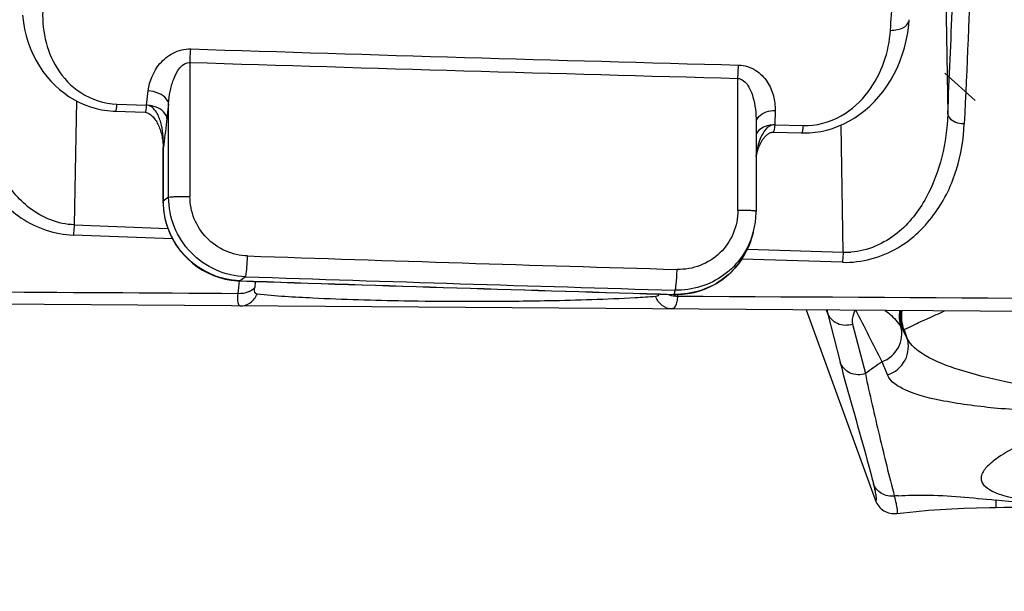
# Model space of a CAD drawing. Units: millimetres. Extents: x 2822 to 16603, y 42 to 8641.
# Drawn here: x 4427 to 4477, y 988 to 1017 of the extents above; entities that cross this region are included whole.
import ezdxf

# ---------------------------------------------------------------- set-up
doc = ezdxf.new("R2010")
doc.units = ezdxf.units.MM
doc.header["$PDSIZE"] = 5
doc.layers.add('21-60-80W-08DXF_CONTINUOUS_LINE', color=7, linetype='Continuous')
doc.layers.add('7标注层', color=4, linetype='Continuous')
doc.styles.add('TH_GBDIM', font='romans.shx', dxfattribs={"width": 0.8, "bigfont": 'gbcbig.shx'})
doc.dimstyles.new('TH_GBDIM', dxfattribs={"dimtxt": 14, "dimasz": 5, "dimexe": 2, "dimexo": 0, "dimgap": 5, "dimtad": 1, "dimdec": 1, "dimdsep": 46, "dimtxsty": 'TH_GBDIM', "dimblk": 'OPEN30', "dimcen": 2.5, "dimclrd": 130, "dimclre": 130, "dimclrt": 256, "dimadec": 0, "dimazin": 2, "dimtfac": 0.714286, "dimtdec": 1, "dimtmove": 0, "dimatfit": 3, "dimfxl": 1, "dimtzin": 0, "dimlwd": -1, "dimlwe": -1, "dimarcsym": 0})

# ---------------------------------------------------------------- blocks, each defined once
blk = doc.blocks.new('_Open30')
at = {"color": 0, "linetype": 'ByBlock', "lineweight": -2}
for p, q in [((-1, 0.2679), (0, 0)), ((0, 0), (-1, -0.2679)), ((0, 0), (-1, 0))]:
    blk.add_line(p, q, dxfattribs=at)
blk = doc.blocks.new('*D27')
at = {"layer": '7标注层', "color": 0, "transparency": 16777216}
for p, q in [((4415.147, 1091.224), (4737.145, 1091.224)), ((4735.145, 993.082), (4735.145, 1086.224)), ((4665.063, 988.082), (4737.145, 988.082))]:
    blk.add_line(p, q, dxfattribs=at)
at = {"layer": 'Defpoints', "color": 0, "transparency": 16777216}
for p in [(4415.147, 1091.224), (4735.145, 1091.224), (4665.063, 988.082)]:
    blk.add_point(p, dxfattribs=at)
at = {"layer": '7标注层', "color": 0, "transparency": 16777216, "xscale": 5, "yscale": 5, "zscale": 5}
for p, rotation in [((4735.145, 1091.224), 90), ((4735.145, 988.082), 270)]:
    blk.add_blockref('_Open30', p, dxfattribs=dict(at, rotation=rotation))
at = {"layer": '7标注层', "color": 0, "lineweight": 30, "transparency": 16777216, "insert": (4720.145, 1039.653), "char_height": 14, "attachment_point": 5, "rotation": 90, "style": 'TH_GBDIM'}
blk.add_mtext('{\\Fromans,gbcbig|c129;\\H1.4286x;103.1}', dxfattribs=at)

msp = doc.modelspace()

# ---------------------------------------------------------------- linework, layer by layer
at = {"layer": '21-60-80W-08DXF_CONTINUOUS_LINE', "color": 9, "linetype": 'Continuous', "lineweight": 30}
for p, q in [((4473.575, 1038.833), (4473.985, 1012.123)), ((4435.831, 1014.724), (4435.829, 1007.977)), ((4463.418, 1007.272), (4463.42, 1013.921)), ((4433.641, 1012.569), (4433.726, 1013.288)), ((4430.119, 1012.784), (4429.998, 1006.544)), ((4432.148, 1012.62), (4433.641, 1012.569)), ((4434.757, 1012.643), (4434.672, 1011.921)), ((4434.756, 1007.933), (4434.757, 1012.643)), ((4465.292, 1012.299), (4465.274, 1011.581)), ((4465.274, 1011.581), (4466.702, 1011.54)), ((4468.717, 1005.163), (4468.618, 1011.57)), ((4434.488, 1010.399), (4434.487, 1007.73)), ((4434.509, 1010.572), (4434.488, 1010.399)), ((4434.756, 1007.933), (4434.487, 1007.73)), ((4429.998, 1006.544), (4434.716, 1006.365)), ((4434.951, 1005.837), (4429.961, 1006.026)), ((4463.9, 1005.323), (4468.717, 1005.163)), ((4468.684, 1004.655), (4463.621, 1004.821)), ((4438.283, 1003.378), (4438.319, 1003.722)), ((4438.283, 1003.378), (4438.319, 1003.722)), ((4438.344, 1003.719), (4438.353, 1003.725)), ((4438.622, 1003.928), (4438.353, 1003.725)), ((4439.12, 1003.694), (4439.089, 1003.388)), ((4439.12, 1003.694), (4439.089, 1003.388)), ((4438.254, 1003.09), (4438.283, 1003.378)), ((4438.254, 1003.09), (4438.283, 1003.378)), ((4460.187, 1003.035), (4460.195, 1003.04)), ((4460.255, 1003.25), (4460.195, 1003.04)), ((4460.378, 1003.036), (4460.375, 1002.955)), ((4467.925, 1002.103), (4467.871, 1002.25)), ((4467.925, 1002.103), (4468.567, 999.617)), ((4469.194, 1001.538), (4469.837, 999.052)), ((4471.727, 1001.261), (4471.787, 1001.245)), ((4471.787, 1001.245), (4471.931, 1000.851)), ((4476.407, 992.676), (4476.414, 992.312))]:
    msp.add_line(p, q, dxfattribs=at)
at = {"layer": '21-60-80W-08DXF_CONTINUOUS_LINE', "color": 2, "linetype": 'Continuous', "lineweight": 30}
msp.add_line((4475.365, 1012.811), (4473.839, 1014.174), dxfattribs=at)
at = {"layer": '21-60-80W-08DXF_CONTINUOUS_LINE', "color": 7, "linetype": 'Continuous', "lineweight": 30}
for p, q in [((4432.073, 1012.262), (4433.567, 1012.211)), ((4464.338, 1011.741), (4464.336, 1007.221)), ((4465.2, 1011.211), (4466.629, 1011.17)), ((4434.478, 1007.723), (4434.479, 1010.416)), ((4434.478, 1007.723), (4434.481, 1007.582)), ((4464.125, 1005.921), (4464.185, 1006.131)), ((4464.192, 1006.158), (4464.185, 1006.131)), ((4464.192, 1006.158), (4464.204, 1006.202)), ((4438.219, 1003.726), (4438.344, 1003.719)), ((4460.187, 1003.035), (4460.321, 1003.033)), ((4498.003, 1002.039), (4385.125, 1002.827)), ((4466.858, 1002.257), (4470.353, 992.652))]:
    msp.add_line(p, q, dxfattribs=at)
for points in [[(4427.397, 1017.105), (4427.442, 1016.74), (4427.505, 1016.394), (4427.586, 1016.059), (4427.686, 1015.731), (4427.802, 1015.415), (4427.935, 1015.11), (4428.084, 1014.817), (4428.248, 1014.537), (4428.426, 1014.271), (4428.618, 1014.02), (4428.822, 1013.784), (4429.038, 1013.563), (4429.266, 1013.357), (4429.505, 1013.168), (4429.752, 1012.996), (4430.009, 1012.842), (4430.273, 1012.705), (4430.544, 1012.586), (4430.82, 1012.485), (4431.1, 1012.403), (4431.384, 1012.339), (4431.671, 1012.294), (4431.957, 1012.268), (4432.073, 1012.262)], [(4466.629, 1011.17), (4466.729, 1011.169), (4467.018, 1011.176), (4467.31, 1011.203), (4467.603, 1011.25), (4467.895, 1011.316), (4468.186, 1011.401), (4468.474, 1011.506), (4468.756, 1011.631), (4469.034, 1011.774), (4469.304, 1011.936), (4469.567, 1012.115), (4469.82, 1012.312), (4470.063, 1012.525), (4470.296, 1012.754), (4470.517, 1012.999), (4470.726, 1013.258), (4470.923, 1013.531), (4471.106, 1013.818), (4471.276, 1014.12), (4471.432, 1014.434), (4471.573, 1014.762), (4471.698, 1015.103), (4471.807, 1015.457), (4471.898, 1015.824), (4471.971, 1016.205), (4472.024, 1016.597), (4472.048, 1016.875)], [(4433.567, 1012.211), (4433.589, 1012.209), (4433.63, 1012.203), (4433.674, 1012.191), (4433.72, 1012.173), (4433.766, 1012.149), (4433.81, 1012.122), (4433.852, 1012.091), (4433.893, 1012.057), (4433.934, 1012.019), (4433.973, 1011.978), (4434.011, 1011.935), (4434.049, 1011.887), (4434.085, 1011.837), (4434.12, 1011.784), (4434.154, 1011.729), (4434.187, 1011.671), (4434.218, 1011.611), (4434.247, 1011.549), (4434.275, 1011.485), (4434.301, 1011.419), (4434.326, 1011.351), (4434.348, 1011.282), (4434.37, 1011.211), (4434.389, 1011.138), (4434.407, 1011.064), (4434.423, 1010.988), (4434.437, 1010.91), (4434.449, 1010.831), (4434.459, 1010.751), (4434.467, 1010.669), (4434.473, 1010.586)], [(4464.337, 1009.985), (4464.345, 1010.021), (4464.356, 1010.074), (4464.368, 1010.126), (4464.382, 1010.176), (4464.395, 1010.226), (4464.41, 1010.276), (4464.426, 1010.324), (4464.442, 1010.372), (4464.459, 1010.419), (4464.477, 1010.465), (4464.496, 1010.51), (4464.516, 1010.555), (4464.536, 1010.598), (4464.557, 1010.641), (4464.579, 1010.683), (4464.602, 1010.723), (4464.625, 1010.763), (4464.649, 1010.801), (4464.674, 1010.838), (4464.699, 1010.874), (4464.726, 1010.91), (4464.753, 1010.944), (4464.782, 1010.977), (4464.811, 1011.008), (4464.841, 1011.038), (4464.872, 1011.067), (4464.904, 1011.093), (4464.936, 1011.117), (4464.968, 1011.139), (4465.001, 1011.158), (4465.034, 1011.175), (4465.067, 1011.188), (4465.101, 1011.199), (4465.134, 1011.206), (4465.165, 1011.21), (4465.195, 1011.211), (4465.2, 1011.211)], [(4434.473, 1010.586), (4434.477, 1010.501), (4434.479, 1010.416)], [(4434.481, 1007.582), (4434.504, 1007.274), (4434.55, 1006.969), (4434.62, 1006.668), (4434.712, 1006.372), (4434.828, 1006.085), (4434.966, 1005.807), (4435.125, 1005.54), (4435.304, 1005.285), (4435.503, 1005.046), (4435.719, 1004.823), (4435.952, 1004.617), (4436.201, 1004.43), (4436.462, 1004.263), (4436.736, 1004.117), (4437.02, 1003.993), (4437.311, 1003.891), (4437.61, 1003.813), (4437.913, 1003.757), (4438.219, 1003.726)], [(4464.204, 1006.202), (4464.259, 1006.438), (4464.299, 1006.678), (4464.325, 1006.919), (4464.336, 1007.162), (4464.336, 1007.221)], [(4460.321, 1003.033), (4460.622, 1003.046), (4460.922, 1003.081), (4461.218, 1003.14), (4461.509, 1003.22), (4461.793, 1003.322), (4462.069, 1003.446), (4462.334, 1003.591), (4462.588, 1003.755), (4462.829, 1003.939), (4463.056, 1004.14), (4463.266, 1004.358), (4463.46, 1004.592), (4463.634, 1004.84), (4463.79, 1005.101), (4463.925, 1005.373), (4464.039, 1005.654), (4464.124, 1005.921)], [(4471.414, 992.002), (4471.753, 992.041), (4472.395, 992.108), (4473.021, 992.162), (4473.616, 992.205), (4474.193, 992.238), (4474.792, 992.266), (4475.427, 992.289), (4476.087, 992.306), (4476.414, 992.312)], [(4476.414, 992.312), (4476.812, 992.319), (4477.548, 992.327), (4478.314, 992.332), (4479.099, 992.333), (4479.902, 992.331), (4480.733, 992.327), (4481.594, 992.321), (4482.478, 992.313), (4483.381, 992.302)]]:
    msp.add_lwpolyline(points, dxfattribs=at)
at = {"layer": '21-60-80W-08DXF_CONTINUOUS_LINE', "color": 9, "linetype": 'Continuous', "lineweight": 30}
for centre, radius, start, end in [((4607.154, 6362.039), 5349.381, 268.165105, 268.46069), ((4603.85, 6313.774), 5301.713, 268.18391, 268.482197), ((4474.818, 1012.916), 1.279, 268.4135, 270.0766), ((4429.425, 1010.619), 5.068, 357.5069, 359.359), ((4460.299, 1007.007), 3.977, 341.2138, 344.1535), ((4460.302, 1007.006), 3.974, 340.5927, 341.2134), ((4627.021, 6667.763), 5665.92, 268.09556, 268.31439), ((4468.857, 1008.663), 3.503, 267.7105, 274.1258), ((4626.785, 6667.609), 5667.018, 268.094533, 268.315474), ((4626.948, 6667.711), 5666.914, 268.09556, 268.31439), ((4469.123, 999.673), 3.05, 31.3796, 34.6973), ((4425.444, 978.03), 51.786, 26.1477, 26.6544), ((4507.499, 946.545), 64.618, 124.7336, 125.65152), ((4404.234, 971.959), 71.986, 22.0464, 22.62137), ((4476.165, 924.781), 68.276, 93.91642, 94.08984)]:
    msp.add_arc(centre, radius, start, end, dxfattribs=at)
at = {"layer": '21-60-80W-08DXF_CONTINUOUS_LINE', "color": 7, "linetype": 'Continuous', "lineweight": 30}
msp.add_arc((4626.776, 6667.61), 5667.025, 268.094533, 268.315474, dxfattribs=at)
at = {"layer": '21-60-80W-08DXF_CONTINUOUS_LINE', "color": 9, "linetype": 'Continuous', "lineweight": 30}
for points, knots in [([(4473.985, 1012.123), (4474.068, 1013.957), (4474.398, 1021.594), (4474.664, 1029.235), (4474.836, 1035.042)], [0, 0, 0, 0, 0.24005, 1, 1, 1, 1]), ([(4475.688, 1034.644), (4475.628, 1032.65), (4475.382, 1024.979), (4475.081, 1017.31), (4474.819, 1011.637)], [0, 0, 0, 0, 0.260013, 1, 1, 1, 1]), ([(4428.424, 1017.492), (4428.388, 1016.966), (4428.459, 1015.89), (4429.067, 1014.345), (4430.293, 1013.037), (4431.511, 1012.642), (4432.148, 1012.62)], [0, 0, 0, 0, 0.232667, 0.468034, 0.718997, 1, 1, 1, 1]), ([(4471.101, 1016.338), (4471.22, 1016.336), (4471.449, 1016.358), (4471.751, 1016.465), (4471.974, 1016.636), (4472.043, 1016.799), (4472.048, 1016.875)], [0, 0, 0, 0, 0.304303, 0.577641, 0.806638, 1, 1, 1, 1]), ([(4466.702, 1011.54), (4467.361, 1011.522), (4468.656, 1011.878), (4470.035, 1013.15), (4470.843, 1014.692), (4471.064, 1015.794), (4471.101, 1016.338)], [0, 0, 0, 0, 0.277721, 0.533153, 0.770686, 1, 1, 1, 1]), ([(4433.726, 1013.288), (4433.784, 1013.784), (4434.111, 1014.557), (4434.965, 1015.261), (4435.565, 1015.411), (4435.87, 1015.401)], [0, 0, 0, 0, 0.459678, 0.719012, 1, 1, 1, 1]), ([(4435.831, 1014.724), (4435.833, 1014.784), (4435.84, 1015.01), (4435.854, 1015.236), (4435.87, 1015.401)], [0, 0, 0, 0, 0.267714, 1, 1, 1, 1]), ([(4434.757, 1012.643), (4434.77, 1012.848), (4434.824, 1013.266), (4435.01, 1014.01), (4435.429, 1014.747), (4435.831, 1014.724)], [0, 0, 0, 0, 0.252087, 0.505929, 1, 1, 1, 1]), ([(4463.42, 1013.921), (4463.422, 1013.98), (4463.428, 1014.203), (4463.44, 1014.426), (4463.455, 1014.589)], [0, 0, 0, 0, 0.267052, 1, 1, 1, 1]), ([(4463.455, 1014.589), (4463.757, 1014.58), (4464.338, 1014.395), (4464.928, 1013.779), (4465.241, 1013.056), (4465.298, 1012.547), (4465.292, 1012.299)], [0, 0, 0, 0, 0.280256, 0.532891, 0.769286, 1, 1, 1, 1]), ([(4463.42, 1013.921), (4463.629, 1013.911), (4463.98, 1013.562), (4464.19, 1012.986), (4464.315, 1012.366), (4464.338, 1011.95), (4464.338, 1011.742)], [0, 0, 0, 0, 0.249901, 0.500463, 0.750256, 1, 1, 1, 1]), ([(4424.778, 1013.103), (4424.652, 1011.611), (4425.058, 1009.142), (4427.273, 1006.65), (4429.034, 1006.062), (4429.961, 1006.026)], [0, 0, 0, 0, 0.462393, 0.71332, 1, 1, 1, 1]), ([(4429.998, 1006.544), (4429.2, 1006.568), (4427.68, 1007.184), (4426.294, 1008.968), (4425.615, 1010.974), (4425.504, 1012.354), (4425.518, 1013.038)], [0, 0, 0, 0, 0.276168, 0.524974, 0.762953, 1, 1, 1, 1]), ([(4434.757, 1012.643), (4434.744, 1012.728), (4434.629, 1012.959), (4434.254, 1013.205), (4433.911, 1013.279), (4433.726, 1013.288)], [0, 0, 0, 0, 0.200615, 0.570585, 1, 1, 1, 1]), ([(4432.148, 1012.62), (4432.142, 1012.57), (4432.133, 1012.483), (4432.114, 1012.365), (4432.099, 1012.304), (4432.083, 1012.262), (4432.073, 1012.262)], [0, 0, 0, 0, 0.411936, 0.723626, 0.919965, 1, 1, 1, 1]), ([(4433.641, 1012.569), (4433.636, 1012.519), (4433.626, 1012.432), (4433.607, 1012.314), (4433.592, 1012.253), (4433.577, 1012.21), (4433.567, 1012.211)], [0, 0, 0, 0, 0.411949, 0.723276, 0.919656, 1, 1, 1, 1]), ([(4434.493, 1010.562), (4434.495, 1010.753), (4434.479, 1011.134), (4434.373, 1011.7), (4434.183, 1012.228), (4433.878, 1012.539), (4433.692, 1012.566)], [0, 0, 0, 0, 0.251112, 0.501833, 0.752337, 1, 1, 1, 1]), ([(4434.672, 1011.921), (4434.659, 1012.004), (4434.552, 1012.227), (4434.197, 1012.472), (4433.869, 1012.552), (4433.692, 1012.566)], [0, 0, 0, 0, 0.201739, 0.570546, 1, 1, 1, 1]), ([(4464.354, 1011.802), (4464.376, 1011.874), (4464.582, 1012.195), (4465, 1012.295), (4465.292, 1012.299)], [0, 0, 0, 0, 0.205095, 1, 1, 1, 1]), ([(4473.985, 1012.123), (4473.959, 1011.4), (4473.766, 1009.942), (4472.977, 1007.835), (4471.53, 1005.931), (4469.946, 1005.223), (4469.109, 1005.17)], [0, 0, 0, 0, 0.235986, 0.47545, 0.726422, 1, 1, 1, 1]), ([(4473.985, 1012.123), (4473.992, 1012.06), (4474.141, 1011.752), (4474.52, 1011.645), (4474.782, 1011.638)], [0, 0, 0, 0, 0.19471, 1, 1, 1, 1]), ([(4465.184, 1011.577), (4465.084, 1011.57), (4464.76, 1011.52), (4464.406, 1011.31), (4464.337, 1011.086)], [0, 0, 0, 0, 0.299469, 1, 1, 1, 1]), ([(4465.184, 1011.577), (4464.897, 1011.536), (4464.507, 1010.935), (4464.383, 1010.393), (4464.337, 1010.101)], [0, 0, 0, 0, 0.495278, 1, 1, 1, 1]), ([(4465.274, 1011.581), (4465.269, 1011.529), (4465.259, 1011.439), (4465.241, 1011.318), (4465.226, 1011.255), (4465.211, 1011.211), (4465.2, 1011.211)], [0, 0, 0, 0, 0.41162, 0.723147, 0.919777, 1, 1, 1, 1]), ([(4466.702, 1011.54), (4466.697, 1011.488), (4466.688, 1011.398), (4466.67, 1011.277), (4466.655, 1011.214), (4466.639, 1011.17), (4466.629, 1011.17)], [0, 0, 0, 0, 0.411578, 0.723485, 0.920099, 1, 1, 1, 1]), ([(4468.684, 1004.655), (4469.647, 1004.625), (4471.527, 1005.142), (4473.457, 1007.036), (4474.531, 1009.277), (4474.785, 1010.859), (4474.819, 1011.637)], [0, 0, 0, 0, 0.28231, 0.536293, 0.771645, 1, 1, 1, 1]), ([(4434.488, 1010.399), (4434.486, 1010.398), (4434.482, 1010.396), (4434.479, 1010.393), (4434.479, 1010.392)], [0, 0, 0, 0, 0.648281, 1, 1, 1, 1]), ([(4434.756, 1007.933), (4434.794, 1007.947), (4434.918, 1007.952), (4435.149, 1007.97), (4435.468, 1007.975), (4435.704, 1007.977), (4435.829, 1007.977)], [0, 0, 0, 0, 0.113108, 0.340691, 0.65098, 1, 1, 1, 1]), ([(4438.622, 1003.928), (4438.113, 1003.945), (4437.092, 1004.181), (4435.812, 1005.081), (4434.957, 1006.393), (4434.757, 1007.423), (4434.756, 1007.933)], [0, 0, 0, 0, 0.249558, 0.499647, 0.749918, 1, 1, 1, 1]), ([(4438.728, 1004.973), (4438.346, 1004.985), (4437.58, 1005.161), (4436.618, 1005.836), (4435.978, 1006.821), (4435.829, 1007.594), (4435.829, 1007.977)], [0, 0, 0, 0, 0.249663, 0.499707, 0.749899, 1, 1, 1, 1]), ([(4434.479, 1007.723), (4434.479, 1007.724), (4434.482, 1007.728), (4434.485, 1007.729), (4434.487, 1007.73)], [0, 0, 0, 0, 0.351719, 1, 1, 1, 1]), ([(4438.353, 1003.725), (4437.845, 1003.742), (4436.823, 1003.978), (4435.543, 1004.878), (4434.689, 1006.19), (4434.488, 1007.22), (4434.487, 1007.73)], [0, 0, 0, 0, 0.249569, 0.49967, 0.749938, 1, 1, 1, 1]), ([(4463.418, 1007.272), (4463.418, 1006.877), (4463.258, 1006.079), (4462.574, 1005.077), (4461.553, 1004.42), (4460.751, 1004.283), (4460.357, 1004.295)], [0, 0, 0, 0, 0.250357, 0.500263, 0.749999, 1, 1, 1, 1]), ([(4464.336, 1007.221), (4464.336, 1007.228), (4464.303, 1007.233), (4464.261, 1007.242), (4464.173, 1007.249), (4464.012, 1007.26), (4463.755, 1007.269), (4463.537, 1007.272), (4463.418, 1007.272)], [0, 0, 0, 0, 0.021408, 0.077767, 0.168719, 0.291072, 0.613083, 1, 1, 1, 1]), ([(4429.998, 1006.544), (4429.992, 1006.409), (4429.982, 1006.236), (4429.965, 1006.064), (4429.961, 1006.026)], [0, 0, 0, 0, 0.780432, 1, 1, 1, 1]), ([(4464.185, 1006.131), (4463.95, 1005.305), (4462.898, 1003.765), (4461.113, 1003.226), (4460.255, 1003.25)], [0, 0, 0, 0, 0.499747, 1, 1, 1, 1]), ([(4438.622, 1003.928), (4438.645, 1003.957), (4438.658, 1004.082), (4438.694, 1004.299), (4438.713, 1004.615), (4438.724, 1004.848), (4438.728, 1004.973)], [0, 0, 0, 0, 0.107985, 0.333082, 0.645044, 1, 1, 1, 1]), ([(4468.717, 1005.163), (4468.712, 1005.031), (4468.703, 1004.861), (4468.688, 1004.692), (4468.684, 1004.655)], [0, 0, 0, 0, 0.781116, 1, 1, 1, 1]), ([(4460.255, 1003.25), (4460.278, 1003.279), (4460.291, 1003.404), (4460.325, 1003.622), (4460.344, 1003.937), (4460.354, 1004.17), (4460.357, 1004.295)], [0, 0, 0, 0, 0.107926, 0.332995, 0.644977, 1, 1, 1, 1]), ([(4462.76, 1003.885), (4462.401, 1003.603), (4461.577, 1003.161), (4460.652, 1003.027), (4460.195, 1003.04)], [0, 0, 0, 0, 0.499615, 1, 1, 1, 1]), ([(4438.351, 1002.456), (4438.287, 1002.456), (4438.217, 1002.759), (4438.241, 1002.933), (4438.254, 1003.09)], [0, 0, 0, 0, 0.287399, 1, 1, 1, 1]), ([(4438.351, 1002.456), (4438.53, 1002.455), (4438.904, 1002.573), (4439.14, 1002.883), (4439.21, 1003.055)], [0, 0, 0, 0, 0.490796, 1, 1, 1, 1]), ([(4438.781, 1003.178), (4438.797, 1003.184), (4438.827, 1003.198), (4438.857, 1003.212), (4438.871, 1003.22)], [0, 0, 0, 0, 0.505455, 1, 1, 1, 1]), ([(4439.21, 1003.055), (4439.188, 1003.058), (4439.064, 1003.116), (4439.079, 1003.285), (4439.089, 1003.388)], [0, 0, 0, 0, 0.180439, 1, 1, 1, 1]), ([(4446.623, 1002.701), (4445.088, 1002.728), (4442.615, 1002.805), (4440.143, 1002.946), (4439.21, 1003.055)], [0, 0, 0, 0, 0.620701, 1, 1, 1, 1]), ([(4460.375, 1002.955), (4460.371, 1002.862), (4460.357, 1002.645), (4460.247, 1002.303), (4460.097, 1002.304)], [0, 0, 0, 0, 0.384047, 1, 1, 1, 1]), ([(4460.261, 1002.959), (4460.28, 1002.958), (4460.318, 1002.955), (4460.356, 1002.955), (4460.375, 1002.955)], [0, 0, 0, 0, 0.503531, 1, 1, 1, 1]), ([(4453.889, 1002.71), (4453.323, 1002.699), (4450.901, 1002.664), (4448.479, 1002.669), (4446.623, 1002.701)], [0, 0, 0, 0, 0.233789, 1, 1, 1, 1]), ([(4459.286, 1002.932), (4458.939, 1002.905), (4457.141, 1002.794), (4455.341, 1002.739), (4453.889, 1002.71)], [0, 0, 0, 0, 0.193347, 1, 1, 1, 1]), ([(4460.097, 1002.304), (4459.924, 1002.305), (4459.559, 1002.439), (4459.347, 1002.757), (4459.286, 1002.932)], [0, 0, 0, 0, 0.483082, 1, 1, 1, 1]), ([(4469.194, 1001.538), (4468.956, 1001.453), (4468.398, 1001.462), (4468.011, 1001.871), (4467.925, 1002.103)], [0, 0, 0, 0, 0.506164, 1, 1, 1, 1]), ([(4469.32, 1002.239), (4469.288, 1002.177), (4469.189, 1001.96), (4469.152, 1001.703), (4469.194, 1001.538)], [0, 0, 0, 0, 0.290958, 1, 1, 1, 1]), ([(4470.841, 1002.229), (4470.922, 1002.17), (4471.217, 1001.93), (4471.471, 1001.639), (4471.631, 1001.409)], [0, 0, 0, 0, 0.26384, 1, 1, 1, 1]), ([(4471.787, 1001.245), (4471.824, 1001.295), (4472.04, 1001.37), (4472.42, 1001.583), (4473.059, 1001.858), (4473.547, 1002.082), (4473.826, 1002.207)], [0, 0, 0, 0, 0.082494, 0.283111, 0.593565, 1, 1, 1, 1]), ([(4470.683, 999.648), (4471.021, 999.775), (4471.623, 1000.281), (4471.72, 1001.068), (4471.631, 1001.409)], [0, 0, 0, 0, 0.505704, 1, 1, 1, 1]), ([(4470.957, 998.98), (4471.324, 999.103), (4471.983, 999.639), (4472.053, 1000.497), (4471.931, 1000.851)], [0, 0, 0, 0, 0.507921, 1, 1, 1, 1]), ([(4479.602, 998.283), (4478.694, 998.325), (4476.997, 998.576), (4474.721, 999.149), (4473.005, 999.785), (4472.107, 1000.466), (4471.931, 1000.851)], [0, 0, 0, 0, 0.329654, 0.619887, 0.846489, 1, 1, 1, 1]), ([(4469.837, 999.052), (4469.598, 998.967), (4469.04, 998.976), (4468.653, 999.385), (4468.567, 999.617)], [0, 0, 0, 0, 0.506165, 1, 1, 1, 1]), ([(4468.567, 999.617), (4468.693, 999.13), (4469.244, 997.091), (4469.849, 995.067), (4470.239, 993.505)], [0, 0, 0, 0, 0.237758, 1, 1, 1, 1]), ([(4469.837, 999.052), (4470.051, 998.003), (4470.538, 995.947), (4471.029, 993.891), (4471.296, 992.883)], [0, 0, 0, 0, 0.506415, 1, 1, 1, 1]), ([(4479.635, 997.206), (4478.589, 997.164), (4476.635, 997.24), (4474.011, 997.591), (4472.137, 998.016), (4471.106, 998.612), (4470.957, 998.98)], [0, 0, 0, 0, 0.346812, 0.647497, 0.868634, 1, 1, 1, 1]), ([(4482.017, 997.254), (4481.214, 996.971), (4480.041, 996.539), (4478.55, 995.91), (4477.564, 995.444), (4476.723, 994.974), (4476.089, 994.515), (4475.722, 994.1), (4475.65, 993.761), (4475.739, 993.447), (4476.143, 993.138), (4477.116, 992.778), (4478.746, 992.52), (4480.965, 992.354), (4482.56, 992.312), (4483.392, 992.302)], [0, 0, 0, 0, 0.164378, 0.241041, 0.312048, 0.374934, 0.426375, 0.463576, 0.47781, 0.49131, 0.524114, 0.569962, 0.692407, 0.839515, 1, 1, 1, 1]), ([(4471.296, 992.883), (4471.079, 992.855), (4470.618, 992.942), (4470.314, 993.304), (4470.239, 993.505)], [0, 0, 0, 0, 0.504749, 1, 1, 1, 1]), ([(4470.239, 993.505), (4470.27, 993.382), (4470.321, 993.176), (4470.368, 992.898), (4470.392, 992.757), (4470.375, 992.654), (4470.353, 992.652)], [0, 0, 0, 0, 0.433119, 0.741889, 0.927046, 1, 1, 1, 1]), ([(4471.296, 992.883), (4471.327, 992.757), (4471.377, 992.545), (4471.427, 992.256), (4471.449, 992.112), (4471.436, 992.004), (4471.414, 992.002)], [0, 0, 0, 0, 0.432381, 0.741404, 0.927343, 1, 1, 1, 1]), ([(4471.502, 992.898), (4471.946, 992.926), (4473.586, 992.965), (4475.221, 992.798), (4476.407, 992.676)], [0, 0, 0, 0, 0.271753, 1, 1, 1, 1]), ([(4483.392, 992.302), (4482.773, 992.31), (4480.441, 992.354), (4478.112, 992.505), (4476.407, 992.676)], [0, 0, 0, 0, 0.265512, 1, 1, 1, 1])]:
    msp.add_open_spline(points, degree=3, knots=knots, dxfattribs=at)
for points in [[(4471.101, 1016.338), (4471.136, 1016.861), (4471.171, 1017.384), (4471.206, 1017.907)], [(4433.692, 1012.566), (4433.675, 1012.568), (4433.658, 1012.569), (4433.641, 1012.569)], [(4434.672, 1011.921), (4434.618, 1011.471), (4434.564, 1011.022), (4434.509, 1010.572)], [(4465.274, 1011.581), (4465.244, 1011.583), (4465.214, 1011.581), (4465.184, 1011.577)], [(4464.05, 1005.686), (4463.805, 1004.989), (4463.341, 1004.341), (4462.76, 1003.885)], [(4385.186, 1003.417), (4402.875, 1003.307), (4420.564, 1003.198), (4438.254, 1003.09)], [(4438.254, 1003.09), (4438.432, 1003.084), (4438.616, 1003.11), (4438.781, 1003.178)], [(4438.871, 1003.22), (4438.952, 1003.263), (4439.029, 1003.319), (4439.089, 1003.388)], [(4459.459, 1003.056), (4459.428, 1002.992), (4459.357, 1002.938), (4459.286, 1002.932)], [(4459.87, 1003.043), (4459.994, 1002.996), (4460.128, 1002.969), (4460.261, 1002.959)], [(4460.375, 1002.955), (4474.267, 1002.87), (4488.159, 1002.787), (4502.051, 1002.703)], [(4467.906, 1002.249), (4467.907, 1002.2), (4467.913, 1002.151), (4467.925, 1002.103)], [(4470.683, 999.648), (4470.241, 1000.512), (4469.8, 1001.376), (4469.358, 1002.239)], [(4471.631, 1001.409), (4471.558, 1001.672), (4471.54, 1001.955), (4471.578, 1002.224)], [(4471.727, 1001.261), (4471.618, 1001.565), (4471.584, 1001.905), (4471.631, 1002.224)], [(4471.787, 1001.245), (4471.677, 1001.554), (4471.644, 1001.899), (4471.694, 1002.223)]]:
    msp.add_open_spline(points, degree=3, dxfattribs=at)
at = {"layer": '21-60-80W-08DXF_CONTINUOUS_LINE', "color": 7, "linetype": 'Continuous', "lineweight": 30}
msp.add_open_spline([(4470.353, 992.652), (4470.428, 992.446), (4470.728, 992.073), (4471.196, 991.975), (4471.414, 992.002)], degree=3, knots=[0, 0, 0, 0, 0.499987, 1, 1, 1, 1], dxfattribs=at)

# ---------------------------------------------------------------- dimensions: what is measured, and where the dimension line sits
at = {"layer": '7标注层', "color": 0, "lineweight": 30}
dim = msp.add_linear_dim(base=(4735.145, 1091.224), p1=(4665.063, 988.082), p2=(4415.147, 1091.224), angle=90, text='{\\Fromans,gbcbig|c129;\\H1.4286x;<>}', dimstyle='TH_GBDIM', override={"dimclrd": 0, "dimclre": 0, "dimclrt": 0}, dxfattribs=at)
dim.commit()
dim.dimension.update_dxf_attribs({"geometry": '*D27', "text_midpoint": (4720.145, 1039.653)})

doc.saveas('drawing.dxf')
